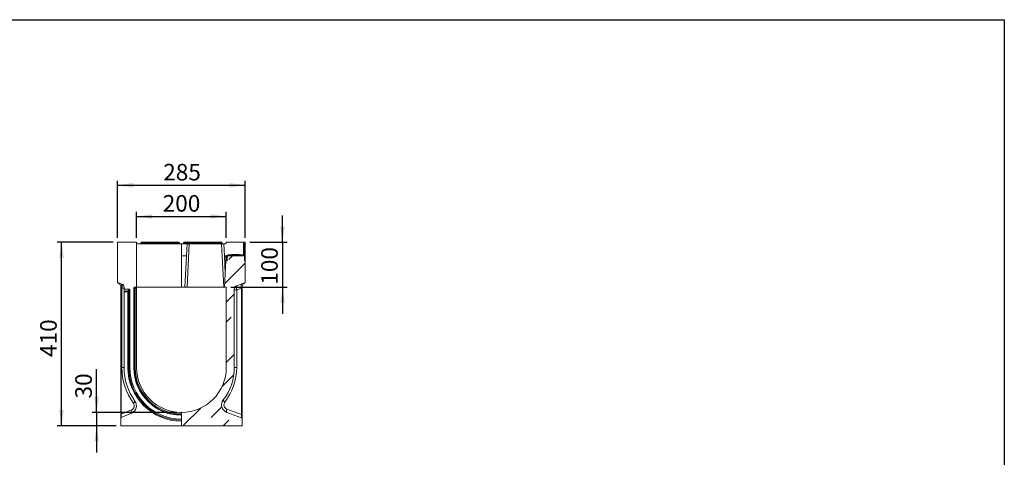
# Model space of a CAD drawing. Units: millimetres. Extents: x 80 to 4580, y 11 to 2910.
# Drawn here: x 1952 to 4150, y 1932 to 2910 of the extents above; entities that cross this region are included whole.
import ezdxf

# ---------------------------------------------------------------- set-up
doc = ezdxf.new("R2010")
doc.units = ezdxf.units.MM
doc.header["$LTSCALE"] = 10
doc.header["$PDSIZE"] = -1
doc.layers.add('FORMAT', color=7, linetype='Continuous')
doc.styles.add('SLDTEXTSTYLE1', font='TXT', dxfattribs={"width": 0.7})
doc.dimstyles.new('SLDDIMSTYLE0', dxfattribs={"dimtxt": 33.930745, "dimasz": 35, "dimexe": 0, "dimexo": 0.0625, "dimgap": 8.482686, "dimtad": 1, "dimrnd": 1e-09, "dimzin": 12, "dimdsep": 46, "dimtxsty": 'SLDTEXTSTYLE1', "dimsah": 1, "dimcen": 0.09, "dimadec": 0, "dimazin": 3, "dimtfac": 1, "dimtmove": 0, "dimatfit": 0, "dimfxl": 1, "dimfrac": 2, "dimtolj": 1, "dimtzin": 12, "dimarcsym": 0})
doc.dimstyles.new('SLDDIMSTYLE1', dxfattribs={"dimtxt": 33.930745, "dimasz": 35, "dimexe": 0, "dimexo": 0.0625, "dimgap": 8.482686, "dimtad": 1, "dimrnd": 1e-09, "dimzin": 12, "dimdsep": 46, "dimtxsty": 'SLDTEXTSTYLE1', "dimsah": 1, "dimcen": 0.09, "dimadec": 0, "dimazin": 3, "dimtfac": 1, "dimtofl": 0, "dimtmove": 0, "dimatfit": 3, "dimfxl": 1, "dimfrac": 2, "dimtolj": 1, "dimtzin": 12, "dimarcsym": 0})

# ---------------------------------------------------------------- blocks, each defined once
blk = doc.blocks.new('_D_7')
at = {"layer": 'FORMAT'}
for p, q in [((2124.1, 2032.4), (2124.1, 2128.6)), ((2303.4, 2032.4), (2114.1, 2032.4)), ((2124.1, 2032.4), (2124.1, 2002.4)), ((2167.9, 2002.4), (2114.1, 2002.4)), ((2124.1, 2002.4), (2124.1, 1942.4))]:
    blk.add_line(p, q, dxfattribs=at)
for points in [[(2124.1, 2032.4), (2129.1, 2067.4), (2119.1, 2067.4)], [(2124.1, 2002.4), (2119.1, 1967.4), (2129.1, 1967.4)]]:
    blk.add_solid(points, dxfattribs=at)
at = {"layer": 'FORMAT', "insert": (2076.4, 2063.5, 0.1), "char_height": 37.04, "attachment_point": 1, "rotation": 90, "style": 'SLDTEXTSTYLE1'}
blk.add_mtext('30', dxfattribs=at)
blk = doc.blocks.new('_D_8')
at = {"layer": 'FORMAT'}
for p, q in [((2160.9, 2412.4), (2035.8, 2412.4)), ((2045.8, 2002.4), (2045.8, 2412.4)), ((2167.9, 2002.4), (2035.8, 2002.4))]:
    blk.add_line(p, q, dxfattribs=at)
for points in [[(2045.8, 2412.4), (2040.8, 2377.4), (2050.8, 2377.4)], [(2045.8, 2002.4), (2050.8, 2037.4), (2040.8, 2037.4)]]:
    blk.add_solid(points, dxfattribs=at)
at = {"layer": 'FORMAT', "insert": (1998.1, 2156.2, -5.9), "char_height": 37.04, "attachment_point": 1, "rotation": 90, "style": 'SLDTEXTSTYLE1'}
blk.add_mtext('410', dxfattribs=at)
blk = doc.blocks.new('_D_9')
at = {"layer": 'FORMAT'}
for p, q in [((2539.2, 2412.4), (2539.2, 2472.4)), ((2465.9, 2412.4), (2549.2, 2412.4)), ((2539.2, 2412.4), (2539.2, 2312.4)), ((2423.4, 2312.4), (2549.2, 2312.4)), ((2539.2, 2312.4), (2539.2, 2252.4))]:
    blk.add_line(p, q, dxfattribs=at)
for points in [[(2539.2, 2412.4), (2544.2, 2447.4), (2534.2, 2447.4)], [(2539.2, 2312.4), (2534.2, 2277.4), (2544.2, 2277.4)]]:
    blk.add_solid(points, dxfattribs=at)
at = {"layer": 'FORMAT', "insert": (2491.4, 2317.7, -5.9), "char_height": 37.04, "attachment_point": 1, "rotation": 90, "style": 'SLDTEXTSTYLE1'}
blk.add_mtext('100', dxfattribs=at)
blk = doc.blocks.new('_D_10')
at = {"layer": 'FORMAT'}
for p, q in [((2213.4, 2422.4), (2213.4, 2480.2)), ((2213.4, 2470.2), (2413.4, 2470.2)), ((2413.4, 2422.4), (2413.4, 2480.2))]:
    blk.add_line(p, q, dxfattribs=at)
for points in [[(2213.4, 2470.2), (2248.4, 2465.2), (2248.4, 2475.2)], [(2413.4, 2470.2), (2378.4, 2475.2), (2378.4, 2465.2)]]:
    blk.add_solid(points, dxfattribs=at)
at = {"layer": 'FORMAT', "insert": (2271.5, 2518, -5.9), "char_height": 37.04, "attachment_point": 1, "style": 'SLDTEXTSTYLE1'}
blk.add_mtext('200', dxfattribs=at)
blk = doc.blocks.new('_D_11')
at = {"layer": 'FORMAT'}
for p, q in [((2170.9, 2422.4), (2170.9, 2550)), ((2455.9, 2422.4), (2455.9, 2550)), ((2170.9, 2540), (2455.9, 2540))]:
    blk.add_line(p, q, dxfattribs=at)
for points in [[(2170.9, 2540), (2205.9, 2535), (2205.9, 2545)], [(2455.9, 2540), (2420.9, 2545), (2420.9, 2535)]]:
    blk.add_solid(points, dxfattribs=at)
at = {"layer": 'FORMAT', "insert": (2272.7, 2587.7, -5.9), "char_height": 37.04, "attachment_point": 1, "style": 'SLDTEXTSTYLE1'}
blk.add_mtext('285', dxfattribs=at)

msp = doc.modelspace()

# ---------------------------------------------------------------- hatches: boundary and pattern name
at = {"linetype": 'Continuous', "lineweight": 0}
h = msp.add_hatch(dxfattribs=at)
h.set_pattern_fill('ANSI32', scale=10, angle=2668.31, style=0)
edge = h.paths.add_edge_path(flags=0)
edge.add_arc((2453.327, 2409.81), 0.6, 360, 33.55731, ccw=False)
edge.add_line((2453.927, 2409.81), (2453.927, 2370.91))
edge.add_line((2453.927, 2370.91), (2455.927, 2370.91))
edge.add_line((2455.927, 2370.91), (2455.927, 2410.41))
edge.add_arc((2453.927, 2410.41), 2, 0, 90)
edge.add_line((2453.927, 2412.41), (2453.727, 2412.41))
edge.add_arc((2453.727, 2410.41), 2, 90, 180)
edge.add_line((2451.727, 2410.41), (2451.727, 2386.41))
edge.add_arc((2449.727, 2386.41), 2, 270, 360, ccw=False)
edge.add_line((2449.727, 2384.41), (2417.427, 2384.41))
edge.add_arc((2417.427, 2380.41), 4, 90, 180)
edge.add_line((2413.427, 2380.41), (2413.427, 2370.91))
edge.add_line((2413.427, 2370.91), (2415.427, 2370.91))
edge.add_line((2415.427, 2370.91), (2415.427, 2380.41))
edge.add_arc((2417.427, 2380.41), 2, 90, 180, ccw=False)
edge.add_line((2417.427, 2382.41), (2449.727, 2382.41))
edge.add_arc((2449.727, 2386.41), 4, 270, 0)
edge.add_line((2453.727, 2386.41), (2453.727, 2409.81))
edge.add_arc((2454.327, 2409.81), 0.6, 146.44269, 180, ccw=False)
h = msp.add_hatch(dxfattribs=at)
h.set_pattern_fill('ANSI36', scale=10, style=0)
edge = h.paths.add_edge_path(flags=0)
edge.add_line((2313.427, 2002.41), (2448.927, 2002.41))
edge.add_line((2448.927, 2002.41), (2448.927, 2018.557))
edge.add_arc((2446.927, 2018.557), 2, 0, 70)
edge.add_line((2447.611, 2020.437), (2414.891, 2032.346))
edge.add_arc((2421.047, 2049.26), 18, 142.309603, 250, ccw=False)
edge.add_arc((2313.427, 2132.41), 118, 322.309603, 0)
edge.add_line((2431.427, 2132.41), (2431.427, 2307.891))
edge.add_arc((2439.427, 2307.891), 8, 110, 180, ccw=False)
edge.add_line((2436.691, 2315.409), (2455.927, 2322.41))
edge.add_line((2455.927, 2322.41), (2455.927, 2370.91))
edge.add_line((2455.927, 2370.91), (2453.927, 2370.91))
edge.add_line((2453.927, 2370.91), (2453.927, 2382.41))
edge.add_line((2453.927, 2382.41), (2417.427, 2382.41))
edge.add_arc((2417.427, 2380.41), 2, 90, 180)
edge.add_line((2415.427, 2380.41), (2415.427, 2370.91))
edge.add_line((2415.427, 2370.91), (2412.824, 2370.91))
edge.add_line((2412.824, 2370.91), (2409.758, 2312.41))
edge.add_line((2409.758, 2312.41), (2413.427, 2312.41))
edge.add_line((2413.427, 2312.41), (2413.427, 2132.41))
edge.add_arc((2313.427, 2132.41), 100, 270, 360, ccw=False)
edge.add_line((2313.427, 2032.41), (2313.427, 2002.41))

# ---------------------------------------------------------------- linework, layer by layer
at = {"color": 7, "linetype": 'Continuous', "lineweight": 15}
for p, q in [((2170.927, 2322.41), (2170.927, 2412.41)), ((2170.927, 2412.41), (2213.427, 2412.41)), ((2213.427, 2312.41), (2213.427, 2412.41)), ((2213.971, 2410.778), (2213.427, 2412.41)), ((2215.868, 2409.41), (2313.427, 2409.41)), ((2223.043, 2410.236), (2223.427, 2412.41)), ((2223.427, 2412.41), (2228.351, 2412.41)), ((2228.351, 2412.41), (2227.968, 2410.236)), ((2227.968, 2409.41), (2227.968, 2410.236)), ((2227.968, 2410.236), (2303.886, 2410.236)), ((2228.351, 2412.41), (2303.503, 2412.41)), ((2303.503, 2412.41), (2308.427, 2412.41)), ((2303.886, 2410.236), (2303.503, 2412.41)), ((2303.886, 2409.41), (2303.886, 2410.236)), ((2308.427, 2412.41), (2308.81, 2410.236)), ((2313.427, 2312.41), (2313.427, 2409.41)), ((2325.927, 2409.41), (2313.427, 2409.41)), ((2318.043, 2410.236), (2318.427, 2412.41)), ((2318.427, 2412.41), (2323.351, 2412.41)), ((2323.351, 2412.41), (2322.968, 2410.236)), ((2322.968, 2410.236), (2322.968, 2409.41)), ((2322.968, 2410.236), (2398.886, 2410.236)), ((2323.351, 2412.41), (2398.503, 2412.41)), ((2325.927, 2409.41), (2324.512, 2382.41)), ((2330.92, 2409.41), (2325.836, 2312.41)), ((2325.927, 2409.41), (2330.92, 2409.41)), ((2402.934, 2409.41), (2330.92, 2409.41)), ((2398.503, 2412.41), (2403.427, 2412.41)), ((2398.886, 2410.236), (2398.503, 2412.41)), ((2398.886, 2409.41), (2398.886, 2410.236)), ((2408.017, 2312.41), (2402.934, 2409.41)), ((2402.934, 2409.41), (2407.927, 2409.41)), ((2403.427, 2412.41), (2403.81, 2410.236)), ((2410.985, 2409.41), (2407.927, 2409.41)), ((2409.342, 2382.41), (2407.927, 2409.41)), ((2413.427, 2412.41), (2412.883, 2410.778)), ((2453.727, 2412.41), (2413.427, 2412.41)), ((2451.727, 2386.41), (2451.727, 2410.41)), ((2453.727, 2412.41), (2453.927, 2412.41)), ((2453.727, 2386.41), (2453.727, 2409.81)), ((2455.927, 2412.41), (2453.927, 2412.41)), ((2453.927, 2409.81), (2453.927, 2370.91)), ((2455.927, 2410.41), (2455.927, 2412.41)), ((2455.927, 2410.41), (2455.927, 2370.91)), ((2324.512, 2382.41), (2313.427, 2382.41)), ((2324.512, 2382.41), (2320.843, 2312.41)), ((2412.824, 2382.41), (2409.342, 2382.41)), ((2411.384, 2343.437), (2409.342, 2382.41)), ((2412.824, 2370.91), (2412.824, 2382.41)), ((2413.427, 2370.91), (2413.427, 2380.41)), ((2415.427, 2370.91), (2415.427, 2380.41)), ((2417.427, 2384.41), (2449.727, 2384.41)), ((2417.427, 2382.41), (2449.727, 2382.41)), ((2417.427, 2382.41), (2453.927, 2382.41)), ((2426.19, 2385.41), (2426.427, 2384.97)), ((2433.927, 2385.41), (2426.19, 2385.41)), ((2433.927, 2384.97), (2426.427, 2384.97)), ((2441.663, 2385.41), (2433.927, 2385.41)), ((2441.427, 2384.97), (2433.927, 2384.97)), ((2441.427, 2384.97), (2441.663, 2385.41)), ((2453.927, 2382.41), (2453.927, 2370.91)), ((2409.758, 2312.41), (2412.824, 2370.91)), ((2412.824, 2370.91), (2415.427, 2370.91)), ((2413.427, 2370.91), (2415.427, 2370.91)), ((2453.927, 2370.91), (2455.927, 2370.91)), ((2455.927, 2370.91), (2455.927, 2322.41)), ((2170.927, 2322.41), (2180.163, 2319.048)), ((2177.927, 2312.86), (2179.145, 2310.199)), ((2177.927, 2028.263), (2177.927, 2312.86)), ((2179.145, 2310.199), (2179.145, 2028.263)), ((2180.553, 2309.687), (2179.145, 2310.199)), ((2180.553, 2132.41), (2180.553, 2309.687)), ((2180.553, 2309.687), (2185.427, 2309.687)), ((2185.427, 2311.531), (2185.427, 2307.41)), ((2207.18, 2310.469), (2207.18, 2132.41)), ((2208.049, 2309.601), (2207.18, 2310.469)), ((2208.049, 2132.41), (2208.049, 2309.601)), ((2209.989, 2309.601), (2208.049, 2309.601)), ((2213.427, 2312.41), (2209.121, 2312.41)), ((2209.121, 2312.41), (2209.989, 2311.541)), ((2209.989, 2311.541), (2213.427, 2311.541)), ((2209.989, 2309.601), (2209.989, 2311.541)), ((2213.427, 2309.601), (2209.989, 2309.601)), ((2209.989, 2309.601), (2209.989, 2132.41)), ((2213.427, 2311.541), (2213.427, 2312.41)), ((2213.427, 2312.41), (2313.427, 2312.41)), ((2213.427, 2311.541), (2213.427, 2309.601)), ((2213.427, 2132.41), (2213.427, 2309.601)), ((2313.427, 2312.41), (2320.843, 2312.41)), ((2325.836, 2312.41), (2320.843, 2312.41)), ((2325.836, 2312.41), (2408.017, 2312.41)), ((2409.758, 2312.41), (2408.017, 2312.41)), ((2413.427, 2312.41), (2409.758, 2312.41)), ((2413.427, 2132.41), (2413.427, 2312.41)), ((2431.427, 2307.891), (2431.427, 2132.41)), ((2455.927, 2322.41), (2436.691, 2315.409)), ((2447.611, 2309.986), (2436.691, 2306.012)), ((2448.927, 2312.86), (2447.611, 2309.986)), ((2447.611, 2027.954), (2447.611, 2309.986)), ((2448.927, 2312.86), (2448.927, 2027.954)), ((2196.528, 2307.41), (2185.427, 2307.41)), ((2185.427, 2303.521), (2185.427, 2307.41)), ((2185.427, 2303.521), (2193.864, 2303.521)), ((2185.427, 2301.642), (2185.427, 2303.521)), ((2185.427, 2301.642), (2185.427, 2132.41)), ((2193.864, 2301.642), (2185.427, 2301.642)), ((2193.864, 2303.521), (2196.528, 2307.41)), ((2193.864, 2303.521), (2193.864, 2301.642)), ((2195.805, 2301.642), (2193.864, 2301.642)), ((2193.864, 2132.41), (2193.864, 2301.642)), ((2198.419, 2305.458), (2195.805, 2301.642)), ((2195.805, 2301.642), (2195.805, 2132.41)), ((2198.419, 2132.41), (2198.419, 2305.458)), ((2431.427, 2306.012), (2436.691, 2306.012)), ((2436.691, 2306.012), (2436.691, 2132.41)), ((2180.553, 2132.41), (2185.427, 2132.41)), ((2193.864, 2132.41), (2195.805, 2132.41)), ((2195.805, 2132.41), (2198.419, 2132.41)), ((2208.049, 2132.41), (2207.18, 2132.41)), ((2209.989, 2132.41), (2208.049, 2132.41)), ((2431.427, 2132.41), (2436.691, 2132.41)), ((2177.927, 2028.263), (2179.145, 2028.263)), ((2177.927, 2019.058), (2177.927, 2028.263)), ((2179.145, 2028.263), (2201.944, 2037.94)), ((2201.944, 2030.576), (2179.145, 2020.899)), ((2313.427, 2032.41), (2313.427, 2028.973)), ((2313.427, 2027.032), (2313.427, 2028.973)), ((2313.427, 2026.163), (2313.427, 2027.032)), ((2313.427, 2017.402), (2313.427, 2026.163)), ((2414.891, 2039.863), (2447.611, 2027.954)), ((2414.891, 2032.346), (2447.611, 2020.437)), ((2447.611, 2027.954), (2448.927, 2027.954)), ((2448.927, 2027.954), (2448.927, 2018.557)), ((2177.927, 2019.058), (2177.927, 2002.41)), ((2177.927, 2002.41), (2313.427, 2002.41)), ((2313.427, 2014.788), (2313.427, 2017.402)), ((2313.427, 2014.788), (2313.427, 2012.847)), ((2313.427, 2012.847), (2313.427, 2002.41)), ((2313.427, 2002.41), (2448.927, 2002.41)), ((2448.927, 2002.41), (2448.927, 2018.557))]:
    msp.add_line(p, q, dxfattribs=at)
at = {"color": 7, "linetype": 'Continuous', "lineweight": 15, "flags": 128}
for points in [[(2426.427, 2384.97), (2426.473, 2384.648), (2426.492, 2384.41)], [(2441.361, 2384.41), (2441.381, 2384.648), (2441.427, 2384.97)], [(2179.145, 2310.199), (2179.605, 2311.893), (2179.924, 2313.532), (2180.092, 2315.064), (2180.104, 2316.44), (2179.96, 2317.615), (2179.664, 2318.551), (2179.225, 2319.218), (2178.658, 2319.596)], [(2447.611, 2309.986), (2447.118, 2311.696), (2446.753, 2313.349), (2446.53, 2314.892), (2446.454, 2316.273), (2446.53, 2317.448), (2446.753, 2318.376), (2447.118, 2319.029), (2447.611, 2319.383)], [(2206.155, 2052.985), (2207.018, 2053.751), (2207.785, 2054.498), (2208.436, 2055.208), (2208.956, 2055.864), (2209.332, 2056.45), (2209.554, 2056.952), (2209.619, 2057.358), (2209.523, 2057.657)], [(2406.803, 2060.265), (2406.715, 2059.979), (2406.795, 2059.573), (2407.041, 2059.056), (2407.446, 2058.442), (2408.001, 2057.749), (2408.691, 2056.993), (2409.496, 2056.194), (2410.398, 2055.374)], [(2201.944, 2037.94), (2202.368, 2036.627), (2202.68, 2035.355), (2202.872, 2034.163), (2202.936, 2033.09), (2202.872, 2032.169), (2202.68, 2031.429), (2202.368, 2030.892), (2201.944, 2030.576)], [(2414.891, 2032.346), (2414.496, 2032.63), (2414.205, 2033.152), (2414.026, 2033.894), (2413.966, 2034.834), (2414.026, 2035.939), (2414.205, 2037.173), (2414.496, 2038.496), (2414.891, 2039.863)]]:
    msp.add_lwpolyline(points, dxfattribs=at)
at = {"color": 7, "linetype": 'Continuous', "lineweight": 15}
for centre, radius, start, end in [((2215.868, 2411.41), 2, 198.434949, 270), ((2222.059, 2410.41), 1, 270, 350), ((2309.795, 2410.41), 1, 190, 270), ((2317.059, 2410.41), 1, 270, 350), ((2404.795, 2410.41), 1, 190, 270), ((2410.985, 2411.41), 2, 270, 341.565051), ((2453.727, 2410.41), 2, 90, 180), ((2454.327, 2409.81), 0.6, 146.44269, 180), ((2453.327, 2409.81), 0.6, 0, 33.55731), ((2453.927, 2410.41), 2, 0, 90), ((2417.427, 2380.41), 4, 90, 180), ((2417.427, 2380.41), 2, 90, 180), ((2449.727, 2386.41), 4, 270, 0), ((2449.727, 2386.41), 2, 270, 0), ((2167.927, 2312.86), 10, 0, 70), ((2177.427, 2311.531), 8, 0, 70), ((2210.129, 2309.461), 2.085, 93.83229, 176.16771), ((2439.427, 2307.891), 8, 110, 180), ((2458.927, 2312.86), 10, 110, 180), ((2193.699, 2301.41), 2.118, 6.295661, 85.540244), ((2316.553, 2132.41), 136, 180, 215.732718), ((2313.427, 2132.41), 128, 180, 215.732718), ((2313.427, 2132.41), 119.563, 180, 270), ((2313.427, 2132.41), 117.622, 180, 270), ((2313.427, 2132.41), 115.008, 180, 270), ((2313.427, 2132.41), 106.247, 180, 270), ((2313.427, 2132.41), 105.378, 180, 270), ((2313.427, 2132.41), 103.437, 180, 270), ((2313.427, 2132.41), 100, 180, 270), ((2313.427, 2132.41), 100, 270, 0), ((2313.427, 2132.41), 118, 322.309603, 0), ((2310.691, 2132.41), 126, 322.309603, 0), ((2194.911, 2047.145), 18, 293, 35.732718), ((2198.037, 2047.145), 10, 293, 35.732718), ((2421.047, 2049.26), 18, 142.309603, 250), ((2418.311, 2049.26), 10, 142.309603, 250), ((2179.927, 2019.058), 2, 113, 180), ((2446.927, 2018.557), 2, 0, 70)]:
    msp.add_arc(centre, radius, start, end, dxfattribs=at)
for centre, major_axis, ratio, start_param, end_param in [((2228.151, 2410.41), (5.108, 0.175), 0.03274968, 3.13465541, 4.67529347), ((2303.702, 2410.41), (5.108, -0.175), 0.03274968, 4.74948449, 6.29012255), ((2323.151, 2410.41), (5.108, 0.175), 0.03274968, 3.13465541, 4.67529347), ((2398.702, 2410.41), (5.108, -0.175), 0.03274968, 4.74948449, 6.29012255), ((2177.427, 2309.402), (2.67, 9.667), 0.29468135, 4.82292832, 6.25968572), ((2209.241, 2310.349), (1.5, -1.5), 0.94309037, 2.38547432, 3.89771098), ((2439.427, 2305.763), (-2.687, 9.662), 0.25743094, 0.02007485, 1.47362496), ((2196.357, 2305.282), (1.235, 1.803), 0.914917, 5.35507487, 6.84303433), ((2179.927, 2029.921), (0.806, 9.027), 0.07089536, 1.76190929, 3.17943541), ((2446.927, 2029.199), (-0.702, 8.765), 0.06696684, 3.11096884, 4.56451895)]:
    msp.add_ellipse(centre, major_axis=major_axis, ratio=ratio, start_param=start_param, end_param=end_param, dxfattribs=at)
at = {"layer": 'FORMAT', "color": 7, "lineweight": 30}
for p, q in [((200, 2910), (4150, 2910)), ((4150, 2910), (4150, 50))]:
    msp.add_line(p, q, dxfattribs=at)
at = {"layer": 'FORMAT'}
msp.add_point((2313.427, 2032.41), dxfattribs=at)

# ---------------------------------------------------------------- dimensions: what is measured, and where the dimension line sits
for base, p1, p2, picture, middle in [((2455.927, 2539.957), (2170.927, 2412.41), (2455.927, 2412.41), '_D_11', (2316.093, 2539.957)), ((2413.427, 2470.241), (2213.427, 2412.41), (2413.427, 2412.41), '_D_10', (2316.093, 2470.241))]:
    dim = msp.add_linear_dim(base=base, p1=p1, p2=p2, dimstyle='SLDDIMSTYLE1', dxfattribs=at)
    dim.commit()
    dim.dimension.update_dxf_attribs({"geometry": picture, "text_midpoint": middle, "dimtype": 160})
for base, p1, p2, dimstyle, picture, middle in [((2539.184, 2312.41), (2455.927, 2412.41), (2413.427, 2312.41), 'SLDDIMSTYLE0', '_D_9', (2539.184, 2358.696)), ((2045.823, 2412.41), (2177.927, 2002.41), (2170.927, 2412.41), 'SLDDIMSTYLE1', '_D_8', (2045.823, 2197.232)), ((2124.133, 2002.41), (2313.427, 2032.41), (2177.927, 2002.41), 'SLDDIMSTYLE0', '_D_7', (2124.133, 2096.086))]:
    dim = msp.add_linear_dim(base=base, p1=p1, p2=p2, angle=90, dimstyle=dimstyle, dxfattribs=at)
    dim.commit()
    dim.dimension.update_dxf_attribs({"geometry": picture, "text_midpoint": middle, "dimtype": 160})

doc.saveas('drawing.dxf')
